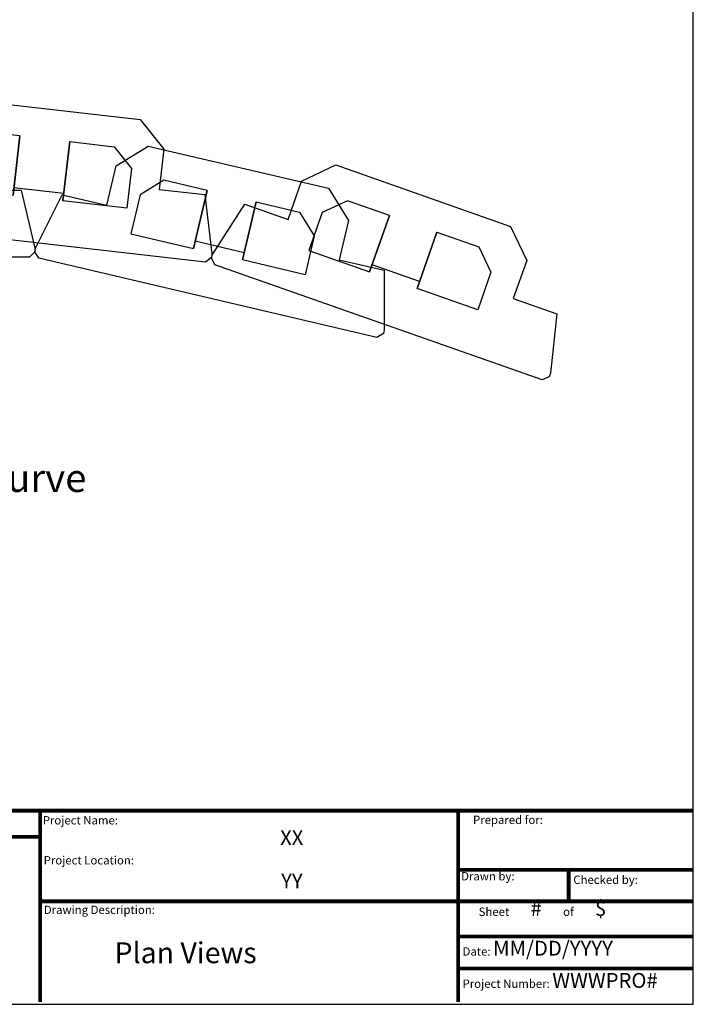
# Model space of a CAD drawing. Extents: x 0 to 204, y 0 to 132.
# Drawn here: x 159 to 204, y 0 to 66 of the extents above; entities that cross this region are included whole.
import ezdxf

# ---------------------------------------------------------------- set-up
doc = ezdxf.new("R2010")
doc.units = 0
doc.header["$LTSCALE"] = 2
doc.header["$MEASUREMENT"] = 0
doc.layers.get('0').update_dxf_attribs({"linetype": 'CONTINUOUS'})
for name, color, linetype in [('BLKOL', 7, 'CONTINUOUS'), ('HEADING', 4, 'CONTINUOUS'), ('TEXT', 4, 'CONTINUOUS')]:
    doc.layers.add(name, color=color, linetype=linetype)
doc.styles.add('cgothic', font='GOTHIC.TTF')
doc.styles.get("Standard").update_dxf_attribs({"font": 'GOTHIC.TTF'})

# ---------------------------------------------------------------- blocks, each defined once
blk = doc.blocks.new('A$C6CAB37FE')
at = {"layer": 'BLKOL', "color": 7}
for p, q in [((10.317, 6.638), (10.317, 2.638)), ((13.683, 6.638), (13.683, 2.638)), ((13.683, 3.138), (10.317, 3.138)), ((6, 2.638), (10.317, 2.638))]:
    blk.add_line(p, q, dxfattribs=at)
for points in [[(0.362, -0.362), (0, 0), (0, 0.246), (0.914, 4.138), (4, 4.138), (4, 6.845), (5.793, 8.638), (18.207, 8.638), (20, 6.845), (20, 4.138), (23.086, 4.138), (24, 0.246), (24, 0), (23.638, -0.362), (0.362, -0.362)], [(10.317, 2.638), (10.317, 6.638), (7.328, 6.638), (6, 5.327), (6, 2.638), (10.317, 2.638)], [(18, 2.638), (13.683, 2.638), (13.683, 6.638), (16.672, 6.638), (18, 5.31), (18, 2.638)]]:
    blk.add_lwpolyline(points, dxfattribs=at)
blk = doc.blocks.new('A$C5A8719D5')
for p, q in [((10.317, 6.638), (10.317, 2.638)), ((13.683, 6.638), (13.683, 2.638)), ((13.683, 3.138), (10.317, 3.138)), ((6, 2.638), (10.317, 2.638))]:
    blk.add_line(p, q)
for points in [[(0.362, -0.362), (0, 0), (0, 0.246), (0.914, 4.138), (4, 4.138), (4, 6.845), (5.793, 8.638), (18.207, 8.638), (20, 6.845), (20, 4.138), (23.086, 4.138), (24, 0.246), (24, 0), (23.638, -0.362), (0.362, -0.362)], [(10.317, 2.638), (10.317, 6.638), (7.328, 6.638), (6, 5.327), (6, 2.638), (10.317, 2.638)], [(18, 2.638), (13.683, 2.638), (13.683, 6.638), (16.672, 6.638), (18, 5.31), (18, 2.638)]]:
    blk.add_lwpolyline(points)

msp = doc.modelspace()

# ---------------------------------------------------------------- linework, layer by layer
at = {"color": 7, "lineweight": 30}
msp.add_lwpolyline([(0, 0), (204, 0), (204, 132), (0, 132)], close=True, dxfattribs=at)
at = {"color": 7, "const_width": 0.255}
msp.add_lwpolyline([(105.379, 12.977), (203.95, 12.977)], dxfattribs=at)
at = {"color": 7}
for points in [[(160.223, 0.144, 0.255, 0.255, 0), (160.223, 12.977, 0.255, 0.255, 0)], [(188.248, 12.977, 0.255, 0.255, 0), (188.248, 0.144, 0.255, 0.255, 0)], [(124.559, 11.23, 0.255, 0.255, 0), (160.223, 11.23, 0.255, 0.255, 0)], [(188.248, 9.013, 0.255, 0.255, 0), (203.95, 9.013, 0.255, 0.255, 0)], [(160.223, 6.898, 0.255, 0.255, 0), (203.95, 6.898, 0.255, 0.255, 0)], [(188.248, 4.54, 0.255, 0.255, 0), (203.95, 4.54, 0.255, 0.255, 0)], [(188.248, 2.395, 0.255, 0.255, 0), (203.95, 2.395, 0.255, 0.255, 0)]]:
    msp.add_lwpolyline(points, format="xyseb", dxfattribs=at)
at = {"layer": 'HEADING', "color": 7}
for points in [[(160.223, 0.144, 0.255, 0.255, 0), (160.223, 12.977, 0.255, 0.255, 0)], [(160.223, 0.144, 0.255, 0.255, 0), (160.223, 12.977, 0.255, 0.255, 0)], [(188.248, 12.977, 0.255, 0.255, 0), (188.248, 0.144, 0.255, 0.255, 0)], [(188.248, 12.977, 0.255, 0.255, 0), (188.248, 0.144, 0.255, 0.255, 0)], [(124.559, 11.23, 0.255, 0.255, 0), (160.223, 11.23, 0.255, 0.255, 0)], [(124.559, 11.23, 0.255, 0.255, 0), (160.223, 11.23, 0.255, 0.255, 0)], [(188.248, 9.013, 0.255, 0.255, 0), (203.95, 9.013, 0.255, 0.255, 0)], [(188.248, 9.013, 0.255, 0.255, 0), (203.95, 9.013, 0.255, 0.255, 0)], [(195.652, 9.013, 0.255, 0.255, 0), (195.652, 6.898, 0.255, 0.255, 0)], [(195.652, 9.013, 0.255, 0.255, 0), (195.652, 6.898, 0.255, 0.255, 0)], [(195.652, 9.013, 0.255, 0.255, 0), (195.652, 6.898, 0.255, 0.255, 0)], [(160.223, 6.898, 0.255, 0.255, 0), (203.95, 6.898, 0.255, 0.255, 0)], [(160.223, 6.898, 0.255, 0.255, 0), (203.95, 6.898, 0.255, 0.255, 0)], [(188.248, 4.54, 0.255, 0.255, 0), (203.95, 4.54, 0.255, 0.255, 0)], [(188.248, 4.54, 0.255, 0.255, 0), (203.95, 4.54, 0.255, 0.255, 0)], [(188.248, 2.395, 0.255, 0.255, 0), (203.95, 2.395, 0.255, 0.255, 0)], [(188.248, 2.395, 0.255, 0.255, 0), (203.95, 2.395, 0.255, 0.255, 0)]]:
    msp.add_lwpolyline(points, format="xyseb", dxfattribs=at)

# ---------------------------------------------------------------- block references
at = {"layer": 'BLKOL'}
for name, p, rotation in [('A$C5A8719D5', (147.864, 52.781), 353.4893765317053), ('A$C6CAB37FE', (159.864, 50.441), 346.8302708114936), ('A$C5A8719D5', (171.706, 50.037), 340.6118383078434)]:
    msp.add_blockref(name, p, dxfattribs=dict(at, rotation=rotation))
msp.add_blockref('A$C6CAB37FE', (135.864, 50.441), dxfattribs=at)

# ---------------------------------------------------------------- texts
at = {"char_height": 0.55903, "style": 'cgothic'}
for s, insert, width, attachment_point in [('Sheet{\\H4.181x;  \\H0.4261x;#\\H2.347x;  }of{\\H4.181x;  \\H0.4261x;$ \\C1; }', (193.899, 6.423), 11.84011, 5), ('Date: {\\H1.782x;MM/DD/YYYY}', (188.543, 4.258), 14.75315, 1), ('Project Number: {\\H1.782x;WWWPRO#}', (188.543, 2.099), 14.8941, 1)]:
    msp.add_mtext(s, dxfattribs=dict(at, insert=insert, width=width, attachment_point=attachment_point))
at = {"layer": 'HEADING', "color": 7, "style": 'cgothic'}
for s, insert, char_height, width, attachment_point in [('Project Name:', (160.4, 12.615), 0.55903, 9.22446, 1), ('Prepared for:', (191.585, 12.643), 0.55903, 6.3899, 2), ('Project Location:', (160.463, 9.935), 0.55903, 9.3016, 1), ('Drawn by:', (188.449, 8.864), 0.559, 7.09467, 1), ('Checked by:', (195.966, 8.629), 0.55903, 5.73212, 1), ('Drawing Description:', (160.473, 6.613), 0.55903, 10.7, 1)]:
    msp.add_mtext(s, dxfattribs=dict(at, insert=insert, char_height=char_height, width=width, attachment_point=attachment_point))
at = {"layer": 'TEXT', "color": 7, "style": 'cgothic'}
for s, insert, char_height, width, attachment_point in [('Non-BackFilled Convave Curve\\P8\' 8" Radius', (126.651, 36.22), 1.87917, 50.66171, 1), ('XX', (177.093, 11.041), 0.9961, 20.9559, 5), ('YY', (177.101, 8.141), 0.9961, 18.14474, 5)]:
    msp.add_mtext(s, dxfattribs=dict(at, insert=insert, char_height=char_height, width=width, attachment_point=attachment_point))
at = {"layer": 'TEXT', "color": 7, "insert": (165.213, 4.156), "char_height": 1.4, "width": 19.60982, "attachment_point": 1}
msp.add_mtext('Plan Views', dxfattribs=at)

doc.saveas('drawing.dxf')
